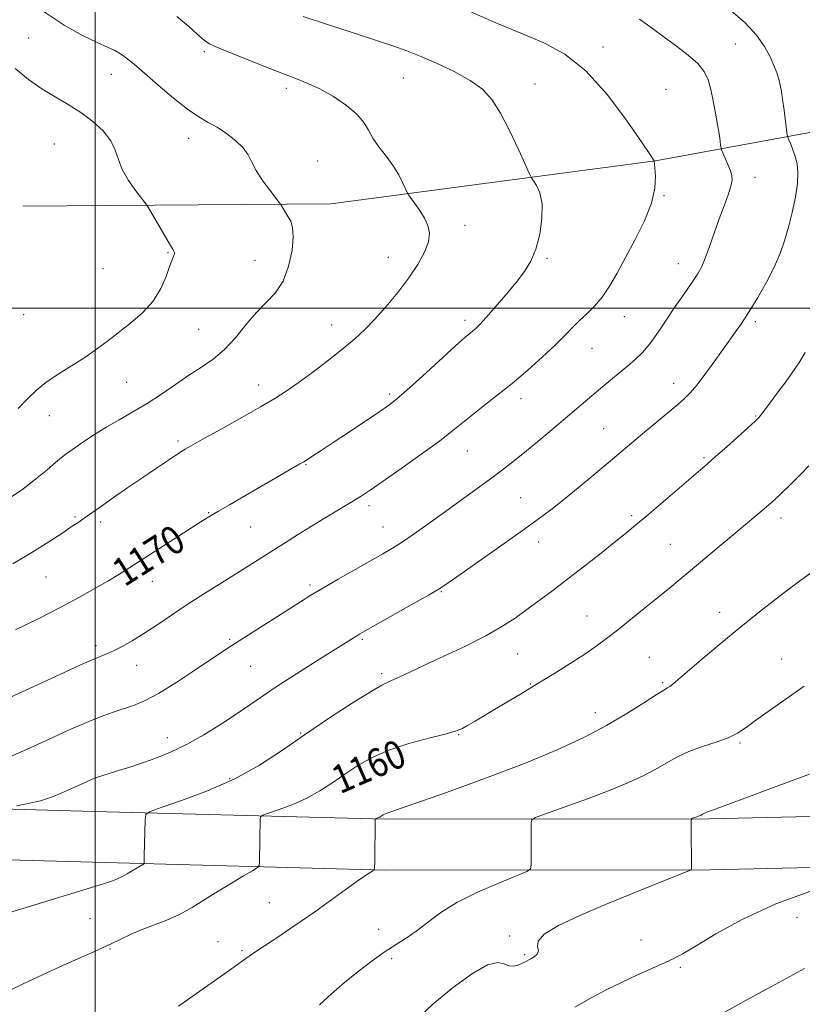
# Model space of a CAD drawing. Extents: x 2097300 to 2100200, y 314800 to 317700.
# Drawn here: x 2098479 to 2098700, y 315803 to 316082 of the extents above; entities that cross this region are included whole.
import ezdxf

# ---------------------------------------------------------------- set-up
doc = ezdxf.new("R2010")
doc.units = 0
doc.header["$MEASUREMENT"] = 0
for name, color, linetype, lineweight in [('32000', 7, 'Continuous', 0), ('DTM HARD BREAKLINE', 7, 'Continuous', 0), ('DTM SPOT ELEVATION', 2, 'Continuous', 13), ('INDEX CONTOUR', 41, 'Continuous', 13), ('INDEX CONTOUR LABEL', 244, 'Continuous', 0), ('INTERMEDIATE CONTOUR', 44, 'Continuous', 0)]:
    doc.layers.add(name, color=color, linetype=linetype, lineweight=lineweight)
doc.styles.add('Style-ITALICS', font='ITALICS.shx')

msp = doc.modelspace()

# ---------------------------------------------------------------- linework, layer by layer
at = {"layer": '32000', "flags": 128}
for points in [[(2098500, 317500), (2098500, 315000)], [(2100000, 316000), (2097500, 316000)]]:
    msp.add_lwpolyline(points, dxfattribs=at)
at = {"layer": 'DTM HARD BREAKLINE'}
for points in [[(2098479.59, 316028.79, 1177.86), (2098566.58, 316029.46, 1173.25), (2098658.31, 316041.59, 1167.98), (2098715.79, 316052.18, 1161.85)], [(2098315.35, 315869.55, 1161.22), (2098340.71, 315864.13, 1164.48), (2098370.46, 315860.53, 1165.93), (2098423.96, 315859.92, 1166.06), (2098499.74, 315857.75, 1162.89), (2098582.09, 315855.55, 1157.82), (2098673.58, 315855.68, 1153.77), (2098734.58, 315857.04, 1151.76), (2098800.15, 315859.3, 1148.46), (2098809.81, 315859.87, 1147.76), (2098819.47, 315859.66, 1146.97), (2098829.08, 315858.67, 1146.1), (2098838.56, 315856.9, 1145.15), (2098847.87, 315854.37, 1144.12), (2098856.93, 315851.1, 1143.03), (2098861.83, 315848.97, 1142.4), (2098869.7, 315844.26, 1141.66), (2098877.14, 315838.88, 1140.94), (2098884.09, 315832.89, 1140.24), (2098890.5, 315826.33, 1139.58), (2098896.34, 315819.24, 1138.95), (2098901.54, 315811.67, 1138.36), (2098902.74, 315809.71, 1138.22), (2098935.9, 315754.04, 1135.53)], [(2098312.34, 315855.47, 1161.22), (2098338.34, 315849.91, 1164.48), (2098369.51, 315846.14, 1165.93), (2098423.67, 315845.52, 1166.06), (2098499.34, 315843.36, 1162.89), (2098581.91, 315841.15, 1157.82), (2098673.75, 315841.28, 1153.77), (2098734.99, 315842.65, 1151.76), (2098800.82, 315844.91, 1148.46), (2098810.07, 315845.46, 1147.76), (2098818.57, 315845.27, 1146.97), (2098827.02, 315844.4, 1146.1), (2098835.35, 315842.85, 1145.15), (2098843.53, 315840.63, 1144.12), (2098851.61, 315837.71, 1143.03), (2098855.23, 315836.14, 1142.4), (2098861.77, 315832.22, 1141.66), (2098868.2, 315827.57, 1140.94), (2098874.22, 315822.39, 1140.24), (2098879.77, 315816.71, 1139.58), (2098884.82, 315810.57, 1138.95), (2098889.46, 315803.83, 1138.36), (2098890.41, 315802.27, 1138.22)]]:
    msp.add_polyline3d(points, dxfattribs=at)
at = {"layer": 'DTM SPOT ELEVATION'}
for p in [(2098481.24, 316076.33, 1174.8), (2098530.84, 316072.45, 1172.3), (2098643.53, 316073.8, 1167.5), (2098680.91, 316074.59, 1164.9), (2098504.58, 316066.1, 1174.7), (2098587.08, 316065.05, 1170.9), (2098553.99, 316062.1, 1172.4), (2098624.27, 316063.37, 1169.3), (2098661.29, 316061.79, 1167.3), (2098526.45, 316047.93, 1174.6), (2098488.5, 316046.36, 1177.2), (2098562.85, 316041.58, 1173.3), (2098686.51, 316036.99, 1165.4), (2098660.79, 316031.78, 1167.9), (2098604.5, 316023.36, 1171.5), (2098520.62, 316015.65, 1176.1), (2098582.84, 316014.39, 1172.7), (2098627.71, 316014.07, 1169.8), (2098502.24, 316011.15, 1177.2), (2098545.2, 316013.46, 1174.9), (2098664.79, 316012.57, 1166.7), (2098479.76, 315998.16, 1177.5), (2098649.54, 315997.62, 1167.3), (2098529.22, 315994.01, 1175.1), (2098566.83, 315995.22, 1172.7), (2098604.55, 315996.55, 1170.4), (2098686.56, 315996.18, 1163.7), (2098640.44, 315988.66, 1167.2), (2098508.86, 315979.02, 1175.1), (2098546.21, 315978.28, 1172.6), (2098663.48, 315978.76, 1164.6), (2098583.22, 315975.7, 1170.3), (2098620.38, 315974.39, 1167.5), (2098487.07, 315969.64, 1175.3), (2098686.65, 315969.49, 1162.1), (2098643.67, 315965.94, 1164.9), (2098523.4, 315962.41, 1172.3), (2098605.19, 315959.63, 1167.2), (2098559.57, 315955.79, 1169.9), (2098672.01, 315957.7, 1162.2), (2098577.36, 315944.17, 1167.6), (2098620.27, 315946.39, 1164.9), (2098532.1, 315942.19, 1170.1), (2098651.61, 315941.31, 1162.3), (2098494.35, 315940.92, 1172.2), (2098501.54, 315939.56, 1171.6), (2098693.84, 315940.63, 1159.5), (2098543.9, 315938.11, 1169.1), (2098581.32, 315938.13, 1166.8), (2098625.3, 315933.86, 1163.4), (2098662.52, 315933.19, 1160.9), (2098486.12, 315923.99, 1171.1), (2098516.12, 315922.82, 1169.3), (2098560.68, 315921.75, 1166.3), (2098597.82, 315919.89, 1163.9), (2098676.48, 315913.98, 1158.6), (2098638.99, 315912.94, 1160.8), (2098538.05, 315906.37, 1166.2), (2098575.47, 315906.42, 1163.8), (2098500.22, 315904.63, 1168.4), (2098619.43, 315902.2, 1161.1), (2098656.63, 315901.3, 1158.9), (2098693.98, 315900.86, 1156.7), (2098511.74, 315899.06, 1167.3), (2098543.94, 315898.77, 1165.1), (2098581.01, 315896.66, 1162.3), (2098660.36, 315894.16, 1158.2), (2098623, 315893.8, 1160.1), (2098641.32, 315885.64, 1158.6), (2098558.07, 315879.91, 1162.1), (2098520.38, 315878.58, 1164.6), (2098602.77, 315879.43, 1159.9), (2098682.22, 315877.09, 1155.8), (2098538.05, 315867.03, 1162.3), (2098549.25, 315831.99, 1158.8), (2098498.54, 315827.45, 1160.9), (2098698.29, 315827.85, 1151.1), (2098580.12, 315824.42, 1156.8), (2098617.1, 315822.51, 1154.2), (2098504.15, 315818.88, 1159.9), (2098534.72, 315820.9, 1158.7), (2098654.29, 315821.41, 1152.9), (2098541.5, 315818.42, 1158.2), (2098583.8, 315816.17, 1155.6), (2098621.41, 315817.25, 1154.2), (2098665.36, 315813.68, 1151.7)]:
    msp.add_point(p, dxfattribs=at)
at = {"layer": 'INDEX CONTOUR'}
for points in [[(2098477.52, 315909.032, 1170), (2098484.07, 315912.279, 1170), (2098490.271, 315915.462, 1170), (2098495.556, 315918.288, 1170), (2098499.933, 315920.735, 1170), (2098503.56, 315922.853, 1170), (2098506.667, 315924.741, 1170), (2098509.792, 315926.709, 1170), (2098530.467, 315939.986, 1170), (2098532.59, 315941.307, 1170), (2098534.843, 315942.648, 1170), (2098537.926, 315944.44, 1170), (2098557.88, 315955.952, 1170), (2098558.935, 315956.574, 1170), (2098559.974, 315957.221, 1170), (2098561.543, 315958.227, 1170), (2098563.907, 315959.768, 1170), (2098567.262, 315961.982, 1170), (2098571.617, 315964.878, 1170), (2098580.184, 315970.617, 1170), (2098582.89, 315972.476, 1170), (2098585.147, 315974.219, 1170), (2098588.097, 315976.785, 1170), (2098592.483, 315980.757, 1170), (2098601.767, 315989.23, 1170), (2098604.484, 315991.656, 1170), (2098605.936, 315992.899, 1170), (2098606.767, 315993.579, 1170), (2098607.564, 315994.274, 1170), (2098608.697, 315995.4, 1170), (2098610.478, 315997.33, 1170), (2098613.078, 316000.274, 1170), (2098616.098, 316003.79, 1170), (2098618.996, 316007.274, 1170), (2098621.343, 316010.314, 1170), (2098623.154, 316013.263, 1170), (2098624.556, 316016.668, 1170), (2098625.629, 316020.868, 1170), (2098626.265, 316025.361, 1170), (2098626.308, 316029.436, 1170), (2098625.698, 316032.529, 1170), (2098624.746, 316034.653, 1170), (2098623.863, 316035.972, 1170), (2098623.305, 316036.78, 1170), (2098622.727, 316037.913, 1170), (2098619.685, 316044.671, 1170), (2098617.176, 316050.005, 1170), (2098614.556, 316055.081, 1170), (2098612.108, 316058.942, 1170), (2098609.441, 316061.839, 1170), (2098605.998, 316064.328, 1170), (2098601.457, 316066.83, 1170), (2098596.444, 316069.216, 1170), (2098591.82, 316071.222, 1170), (2098588.097, 316072.707, 1170), (2098584.394, 316074.022, 1170), (2098579.48, 316075.642, 1170), (2098572.628, 316077.87, 1170), (2098565.125, 316080.321, 1170), (2098558.762, 316082.437, 1170)], [(2098474.414, 315806.493, 1160), (2098481.291, 315809.74, 1160), (2098488.806, 315813.227, 1160), (2098495.303, 315816.195, 1160), (2098499.584, 315818.105, 1160), (2098502.286, 315819.292, 1160), (2098504.502, 315820.305, 1160), (2098507.114, 315821.571, 1160), (2098510.156, 315823.018, 1160), (2098513.449, 315824.448, 1160), (2098520.302, 315827.039, 1160), (2098523.82, 315828.595, 1160), (2098527.393, 315830.565, 1160), (2098531.034, 315832.833, 1160), (2098534.763, 315835.212, 1160), (2098538.513, 315837.508, 1160), (2098541.896, 315839.503, 1160), (2098544.44, 315840.971, 1160), (2098545.824, 315841.816, 1160), (2098546.339, 315842.464, 1160), (2098546.424, 315843.468, 1160), (2098546.521, 315849.972, 1160), (2098546.652, 315855.465, 1160), (2098546.759, 315856.219, 1160), (2098547.37, 315856.687, 1160), (2098549.011, 315857.269, 1160), (2098552.001, 315858.285, 1160), (2098555.85, 315859.726, 1160), (2098559.863, 315861.5, 1160), (2098563.504, 315863.523, 1160), (2098566.885, 315865.736, 1160), (2098570.274, 315868.087, 1160), (2098573.936, 315870.51, 1160), (2098578.101, 315872.879, 1160), (2098582.996, 315875.054, 1160), (2098588.644, 315876.916, 1160), (2098594.261, 315878.43, 1160), (2098598.863, 315879.579, 1160), (2098601.779, 315880.398, 1160), (2098603.6, 315881.116, 1160), (2098605.23, 315882.012, 1160), (2098607.401, 315883.301, 1160), (2098613.32, 315886.841, 1160), (2098620.67, 315891.205, 1160), (2098624.935, 315893.775, 1160), (2098629.582, 315896.633, 1160), (2098634.212, 315899.546, 1160), (2098638.331, 315902.224, 1160), (2098641.627, 315904.49, 1160), (2098644.508, 315906.619, 1160), (2098647.563, 315909.001, 1160), (2098651.208, 315911.9, 1160), (2098655.164, 315915.079, 1160), (2098658.98, 315918.178, 1160), (2098662.351, 315920.955, 1160), (2098677.432, 315933.587, 1160), (2098681.4, 315936.893, 1160), (2098689.05, 315943.22, 1160), (2098690.514, 315944.471, 1160), (2098691.954, 315945.783, 1160), (2098693.843, 315947.599, 1160), (2098696.462, 315950.172, 1160), (2098699.313, 315953.001, 1160), (2098701.704, 315955.398, 1160)], [(2098676.886, 315800.491, 1150), (2098683.978, 315804.43, 1150), (2098691.091, 315808.291, 1150), (2098700.43, 315813.342, 1150)]]:
    msp.add_polyline3d(points, dxfattribs=at)
at = {"layer": 'INTERMEDIATE CONTOUR'}
for points in [[(2098471.078, 315887.762, 1168), (2098488.588, 315895.815, 1168), (2098495.717, 315899.055, 1168), (2098500.298, 315901.063, 1168), (2098503.065, 315902.232, 1168), (2098505.182, 315903.17, 1168), (2098507.612, 315904.386, 1168), (2098510.504, 315905.993, 1168), (2098513.803, 315908.005, 1168), (2098517.471, 315910.421, 1168), (2098521.535, 315913.176, 1168), (2098526.037, 315916.189, 1168), (2098530.938, 315919.356, 1168), (2098535.88, 315922.474, 1168), (2098544.25, 315927.721, 1168), (2098553.783, 315933.77, 1168), (2098557.159, 315935.89, 1168), (2098560.897, 315938.195, 1168), (2098565.016, 315940.688, 1168), (2098572.575, 315945.238, 1168), (2098575.193, 315946.868, 1168), (2098577.701, 315948.529, 1168), (2098581.117, 315950.889, 1168), (2098586.084, 315954.366, 1168), (2098591.751, 315958.388, 1168), (2098596.89, 315962.135, 1168), (2098600.621, 315965.011, 1168), (2098606.215, 315969.571, 1168), (2098609.595, 315972.207, 1168), (2098613.547, 315975.272, 1168), (2098617.85, 315978.723, 1168), (2098622.261, 315982.462, 1168), (2098626.437, 315986.186, 1168), (2098630.007, 315989.537, 1168), (2098632.731, 315992.256, 1168), (2098634.875, 315994.484, 1168), (2098636.831, 315996.462, 1168), (2098638.909, 315998.422, 1168), (2098641.084, 316000.568, 1168), (2098643.246, 316003.097, 1168), (2098645.336, 316006.183, 1168), (2098647.493, 316009.903, 1168), (2098649.906, 316014.312, 1168), (2098652.64, 316019.367, 1168), (2098655.267, 316024.65, 1168), (2098657.235, 316029.646, 1168), (2098658.16, 316033.909, 1168), (2098658.32, 316037.257, 1168), (2098658.158, 316039.581, 1168), (2098657.954, 316041.562, 1168), (2098657.934, 316041.607, 1168), (2098657.778, 316041.864, 1168), (2098656.889, 316043.21, 1168), (2098654.553, 316046.688, 1168), (2098650.315, 316052.851, 1168), (2098644.749, 316060.281, 1168), (2098638.691, 316067.063, 1168), (2098632.765, 316071.776, 1168), (2098626.77, 316074.966, 1168), (2098620.296, 316077.668, 1168), (2098613.196, 316080.651, 1168), (2098606.373, 316083.611, 1168)], [(2098474.487, 315945.408, 1174), (2098479.148, 315948.573, 1174), (2098483.171, 315951.615, 1174), (2098486.409, 315954.29, 1174), (2098488.818, 315956.374, 1174), (2098490.467, 315957.763, 1174), (2098491.855, 315958.829, 1174), (2098493.592, 315960.065, 1174), (2098496.14, 315961.835, 1174), (2098499.368, 315963.994, 1174), (2098502.996, 315966.266, 1174), (2098506.791, 315968.451, 1174), (2098510.689, 315970.644, 1174), (2098514.673, 315973.014, 1174), (2098518.706, 315975.66, 1174), (2098522.688, 315978.403, 1174), (2098526.5, 315980.994, 1174), (2098530.054, 315983.292, 1174), (2098533.383, 315985.587, 1174), (2098536.552, 315988.274, 1174), (2098539.617, 315991.603, 1174), (2098542.601, 315995.225, 1174), (2098545.521, 315998.644, 1174), (2098548.356, 316001.545, 1174), (2098550.95, 316004.346, 1174), (2098553.109, 316007.646, 1174), (2098554.676, 316011.805, 1174), (2098555.633, 316016.232, 1174), (2098555.997, 316020.096, 1174), (2098555.815, 316022.78, 1174), (2098555.261, 316024.53, 1174), (2098554.538, 316025.807, 1174), (2098553.828, 316026.974, 1174), (2098552.479, 316029.241, 1174), (2098552.038, 316029.841, 1174), (2098549.355, 316033.288, 1174), (2098547.3, 316036.077, 1174), (2098545.47, 316038.872, 1174), (2098544.24, 316041.238, 1174), (2098543.231, 316043.283, 1174), (2098541.874, 316045.252, 1174), (2098539.764, 316047.313, 1174), (2098537.151, 316049.328, 1174), (2098534.448, 316051.084, 1174), (2098531.928, 316052.496, 1174), (2098529.291, 316054.004, 1174), (2098526.097, 316056.175, 1174), (2098522.095, 316059.359, 1174), (2098517.805, 316063.02, 1174), (2098513.936, 316066.403, 1174), (2098511.022, 316068.92, 1174), (2098508.889, 316070.654, 1174), (2098507.188, 316071.853, 1174), (2098505.546, 316072.779, 1174), (2098503.507, 316073.746, 1174), (2098500.593, 316075.079, 1174), (2098496.457, 316077.083, 1174), (2098491.275, 316079.963, 1174), (2098485.354, 316083.906, 1174)], [(2098477.776, 315859.292, 1164), (2098481.082, 315859.943, 1164), (2098484.527, 315860.782, 1164), (2098487.631, 315861.78, 1164), (2098490.387, 315862.875, 1164), (2098492.905, 315863.996, 1164), (2098497.394, 315866.041, 1164), (2098499.2, 315866.831, 1164), (2098500.669, 315867.418, 1164), (2098502.13, 315867.924, 1164), (2098504.003, 315868.509, 1164), (2098506.597, 315869.303, 1164), (2098509.798, 315870.301, 1164), (2098513.384, 315871.467, 1164), (2098517.191, 315872.801, 1164), (2098521.284, 315874.46, 1164), (2098525.787, 315876.64, 1164), (2098530.715, 315879.431, 1164), (2098535.659, 315882.507, 1164), (2098540.102, 315885.437, 1164), (2098547.258, 315890.358, 1164), (2098551.455, 315893.16, 1164), (2098556.869, 315896.637, 1164), (2098562.659, 315900.286, 1164), (2098570.948, 315905.492, 1164), (2098573.938, 315907.394, 1164), (2098574.83, 315907.936, 1164), (2098576.301, 315908.777, 1164), (2098589.326, 315916.1, 1164), (2098594.155, 315918.858, 1164), (2098597.398, 315920.789, 1164), (2098600.02, 315922.512, 1164), (2098603.467, 315924.925, 1164), (2098614.913, 315932.994, 1164), (2098620.723, 315937.11, 1164), (2098625.184, 315940.313, 1164), (2098628.782, 315942.993, 1164), (2098632.363, 315945.802, 1164), (2098636.534, 315949.196, 1164), (2098640.94, 315952.851, 1164), (2098644.985, 315956.247, 1164), (2098654.083, 315963.947, 1164), (2098664.101, 315972.285, 1164), (2098666.347, 315974.216, 1164), (2098668.158, 315976.01, 1164), (2098670.107, 315978.335, 1164), (2098672.605, 315981.642, 1164), (2098675.418, 315985.512, 1164), (2098680.51, 315992.584, 1164), (2098682.657, 315995.651, 1164), (2098684.852, 315999.013, 1164), (2098687.267, 316003.011, 1164), (2098689.702, 316007.354, 1164), (2098691.864, 316011.59, 1164), (2098693.54, 316015.404, 1164), (2098694.839, 316019.03, 1164), (2098695.947, 316022.837, 1164), (2098696.995, 316027.054, 1164), (2098697.881, 316031.338, 1164), (2098698.446, 316035.203, 1164), (2098698.575, 316038.291, 1164), (2098698.335, 316040.743, 1164), (2098697.838, 316042.824, 1164), (2098697.198, 316044.729, 1164), (2098696.551, 316046.361, 1164), (2098696.034, 316047.552, 1164), (2098695.741, 316048.267, 1164), (2098695.573, 316049.009, 1164), (2098695.386, 316050.413, 1164), (2098694.68, 316055.961, 1164), (2098694.281, 316058.912, 1164), (2098693.932, 316061.213, 1164), (2098693.587, 316063.028, 1164), (2098693.173, 316064.697, 1164), (2098692.616, 316066.515, 1164), (2098691.831, 316068.605, 1164), (2098690.728, 316071.045, 1164), (2098689.182, 316073.897, 1164), (2098686.909, 316077.143, 1164), (2098683.588, 316080.748, 1164), (2098679.096, 316084.621, 1164)], [(2098473.534, 315872.109, 1166), (2098480.591, 315875.251, 1166), (2098487.195, 315878.27, 1166), (2098493.167, 315880.979, 1166), (2098498.228, 315883.194, 1166), (2098502.21, 315884.798, 1166), (2098505.382, 315885.937, 1166), (2098510.82, 315887.707, 1166), (2098513.936, 315888.987, 1166), (2098517.941, 315891.096, 1166), (2098523.049, 315894.255, 1166), (2098528.447, 315897.828, 1166), (2098536.199, 315903.076, 1166), (2098538.621, 315904.66, 1166), (2098557.988, 315916.992, 1166), (2098560.958, 315918.854, 1166), (2098564.346, 315920.887, 1166), (2098568.714, 315923.415, 1166), (2098573.509, 315926.143, 1166), (2098581.28, 315930.534, 1166), (2098584.049, 315932.169, 1166), (2098586.828, 315933.946, 1166), (2098590.126, 315936.202, 1166), (2098593.978, 315938.931, 1166), (2098598.302, 315942.042, 1166), (2098607.568, 315948.757, 1166), (2098611.711, 315951.789, 1166), (2098615.117, 315954.319, 1166), (2098618.155, 315956.648, 1166), (2098621.357, 315959.197, 1166), (2098625.093, 315962.256, 1166), (2098629.099, 315965.594, 1166), (2098632.951, 315968.85, 1166), (2098642.232, 315976.805, 1166), (2098645.116, 315979.216, 1166), (2098650.445, 315983.618, 1166), (2098652.632, 315985.485, 1166), (2098654.647, 315987.449, 1166), (2098656.739, 315989.925, 1166), (2098659.081, 315993.171, 1166), (2098661.543, 315996.835, 1166), (2098663.922, 316000.414, 1166), (2098666.044, 316003.497, 1166), (2098669.31, 316008.136, 1166), (2098670.438, 316009.885, 1166), (2098671.402, 316011.712, 1166), (2098672.412, 316014.1, 1166), (2098673.624, 316017.373, 1166), (2098676.385, 316025.192, 1166), (2098677.713, 316028.855, 1166), (2098678.84, 316032, 1166), (2098679.631, 316034.456, 1166), (2098679.983, 316036.161, 1166), (2098679.921, 316037.468, 1166), (2098679.503, 316038.832, 1166), (2098678.813, 316040.562, 1166), (2098678.037, 316042.379, 1166), (2098677.024, 316044.703, 1166), (2098676.859, 316045.255, 1166), (2098676.755, 316045.979, 1166), (2098676.589, 316047.273, 1166), (2098676.314, 316049.227, 1166), (2098675.901, 316051.854, 1166), (2098675.338, 316055.091, 1166), (2098674.672, 316058.559, 1166), (2098673.966, 316061.805, 1166), (2098673.212, 316064.501, 1166), (2098672.119, 316066.824, 1166), (2098670.325, 316069.081, 1166), (2098667.607, 316071.504, 1166), (2098664.289, 316074.044, 1166), (2098660.834, 316076.58, 1166), (2098657.515, 316079.047, 1166), (2098653.845, 316081.616, 1166)], [(2098476.755, 315927.705, 1172), (2098482.101, 315930.893, 1172), (2098486.935, 315933.959, 1172), (2098490.844, 315936.526, 1172), (2098493.552, 315938.325, 1172), (2098495.342, 315939.529, 1172), (2098496.636, 315940.42, 1172), (2098501.78, 315944.055, 1172), (2098505.174, 315946.432, 1172), (2098509.24, 315949.258, 1172), (2098513.448, 315952.156, 1172), (2098517.332, 315954.794, 1172), (2098520.69, 315957.038, 1172), (2098523.383, 315958.802, 1172), (2098525.452, 315960.104, 1172), (2098527.65, 315961.39, 1172), (2098530.908, 315963.211, 1172), (2098535.802, 315965.919, 1172), (2098541.484, 315969.078, 1172), (2098546.75, 315972.053, 1172), (2098550.744, 315974.406, 1172), (2098553.994, 315976.495, 1172), (2098557.375, 315978.873, 1172), (2098561.505, 315981.919, 1172), (2098565.971, 315985.313, 1172), (2098570.103, 315988.556, 1172), (2098573.424, 315991.317, 1172), (2098576.24, 315993.914, 1172), (2098579.05, 315996.831, 1172), (2098582.21, 316000.411, 1172), (2098585.51, 316004.428, 1172), (2098588.596, 316008.515, 1172), (2098591.156, 316012.35, 1172), (2098593.047, 316015.796, 1172), (2098594.169, 316018.759, 1172), (2098594.463, 316021.204, 1172), (2098594.047, 316023.331, 1172), (2098593.079, 316025.395, 1172), (2098591.749, 316027.556, 1172), (2098590.355, 316029.579, 1172), (2098588.579, 316032.028, 1172), (2098588.198, 316032.68, 1172), (2098586.974, 316035.345, 1172), (2098585.792, 316037.639, 1172), (2098584.195, 316040.249, 1172), (2098582.232, 316042.927, 1172), (2098580.2, 316045.546, 1172), (2098578.458, 316048.008, 1172), (2098577.198, 316050.261, 1172), (2098575.939, 316052.444, 1172), (2098574.033, 316054.742, 1172), (2098571.038, 316057.255, 1172), (2098567.332, 316059.759, 1172), (2098563.499, 316061.941, 1172), (2098559.934, 316063.612, 1172), (2098556.275, 316065.053, 1172), (2098551.972, 316066.667, 1172), (2098546.74, 316068.711, 1172), (2098541.346, 316070.88, 1172), (2098536.822, 316072.724, 1172), (2098533.922, 316073.924, 1172), (2098532.28, 316074.682, 1172), (2098531.252, 316075.325, 1172), (2098530.234, 316076.173, 1172), (2098528.78, 316077.492, 1172), (2098526.483, 316079.536, 1172), (2098523.066, 316082.425, 1172)], [(2098478.292, 315971.654, 1176), (2098480.995, 315974.433, 1176), (2098483.395, 315976.77, 1176), (2098486.095, 315978.972, 1176), (2098489.514, 315981.28, 1176), (2098493.343, 315983.669, 1176), (2098497.093, 315986.049, 1176), (2098500.408, 315988.363, 1176), (2098503.475, 315990.684, 1176), (2098510.028, 315995.765, 1176), (2098513.415, 315998.689, 1176), (2098516.355, 316001.95, 1176), (2098518.529, 316005.513, 1176), (2098520.027, 316008.963, 1176), (2098521.041, 316011.795, 1176), (2098521.736, 316013.637, 1176), (2098522.176, 316014.679, 1176), (2098522.398, 316015.248, 1176), (2098522.399, 316015.701, 1176), (2098522.017, 316016.509, 1176), (2098521.048, 316018.178, 1176), (2098515.009, 316028.488, 1176), (2098514.322, 316029.506, 1176), (2098511.537, 316033.116, 1176), (2098509.459, 316036.064, 1176), (2098507.668, 316039.164, 1176), (2098506.562, 316042.015, 1176), (2098505.7, 316044.674, 1176), (2098504.434, 316047.314, 1176), (2098502.272, 316050.049, 1176), (2098499.349, 316052.767, 1176), (2098495.96, 316055.295, 1176), (2098492.361, 316057.535, 1176), (2098488.656, 316059.673, 1176), (2098484.915, 316061.968, 1176), (2098481.177, 316064.636, 1176), (2098477.38, 316067.717, 1176)], [(2098460.733, 315824.518, 1162), (2098500.173, 315836.591, 1162), (2098503.832, 315837.751, 1162), (2098506.101, 315838.581, 1162), (2098507.748, 315839.351, 1162), (2098509.072, 315840.11, 1162), (2098510.249, 315840.851, 1162), (2098511.404, 315841.558, 1162), (2098513.655, 315842.885, 1162), (2098513.814, 315843.084, 1162), (2098513.84, 315843.393, 1162), (2098513.871, 315845.134, 1162), (2098514.141, 315855.386, 1162), (2098514.345, 315856.833, 1162), (2098515.517, 315857.73, 1162), (2098518.663, 315858.847, 1162), (2098524.397, 315860.795, 1162), (2098531.777, 315863.557, 1162), (2098539.471, 315866.958, 1162), (2098546.453, 315870.837, 1162), (2098552.935, 315875.08, 1162), (2098559.434, 315879.589, 1162), (2098566.231, 315884.183, 1162), (2098572.65, 315888.371, 1162), (2098577.782, 315891.579, 1162), (2098581.013, 315893.435, 1162), (2098582.934, 315894.365, 1162), (2098584.436, 315894.996, 1162), (2098586.327, 315895.87, 1162), (2098589.086, 315897.195, 1162), (2098593.112, 315899.095, 1162), (2098598.567, 315901.617, 1162), (2098604.663, 315904.49, 1162), (2098610.38, 315907.363, 1162), (2098614.952, 315909.973, 1162), (2098618.652, 315912.4, 1162), (2098622.011, 315914.806, 1162), (2098625.493, 315917.353, 1162), (2098629.304, 315920.183, 1162), (2098633.583, 315923.434, 1162), (2098638.342, 315927.135, 1162), (2098643.078, 315930.87, 1162), (2098647.161, 315934.118, 1162), (2098650.209, 315936.562, 1162), (2098652.836, 315938.717, 1162), (2098655.905, 315941.308, 1162), (2098673.023, 315955.993, 1162), (2098675.331, 315958.009, 1162), (2098678.486, 315960.813, 1162), (2098686.479, 315968.003, 1162), (2098687.273, 315968.765, 1162), (2098687.71, 315969.269, 1162), (2098688.264, 315969.977, 1162), (2098690.654, 315973.12, 1162), (2098692.761, 315975.916, 1162), (2098695.151, 315979.145, 1162), (2098697.361, 315982.252, 1162), (2098699.089, 315984.881, 1162), (2098700.664, 315987.473, 1162)], [(2098523.524, 315802.721, 1158), (2098537.889, 315812.827, 1158), (2098542.577, 315816.176, 1158), (2098544.18, 315817.294, 1158), (2098546.291, 315818.713, 1158), (2098551.876, 315822.419, 1158), (2098555.051, 315824.549, 1158), (2098558.498, 315826.908, 1158), (2098562.322, 315829.589, 1158), (2098566.514, 315832.596, 1158), (2098570.612, 315835.557, 1158), (2098574.037, 315838.01, 1158), (2098576.359, 315839.612, 1158), (2098577.735, 315840.501, 1158), (2098578.467, 315840.935, 1158), (2098578.828, 315841.227, 1158), (2098578.968, 315841.903, 1158), (2098579.007, 315843.543, 1158), (2098579.173, 315855.605, 1158), (2098579.223, 315855.644, 1158), (2098579.923, 315855.895, 1158), (2098580.255, 315856.041, 1158), (2098580.555, 315856.208, 1158), (2098581.418, 315856.785, 1158), (2098581.768, 315856.983, 1158), (2098582.191, 315857.166, 1158), (2098585.2, 315858.17, 1158), (2098590.38, 315859.956, 1158), (2098599.294, 315863.099, 1158), (2098610.347, 315867.111, 1158), (2098621.346, 315871.302, 1158), (2098630.558, 315875.129, 1158), (2098638.087, 315878.639, 1158), (2098644.497, 315882.027, 1158), (2098650.202, 315885.389, 1158), (2098655.005, 315888.422, 1158), (2098658.556, 315890.724, 1158), (2098660.663, 315892.037, 1158), (2098661.755, 315892.669, 1158), (2098662.421, 315893.071, 1158), (2098663.229, 315893.685, 1158), (2098664.681, 315894.909, 1158), (2098671.297, 315900.6, 1158), (2098676.508, 315905.011, 1158), (2098682.457, 315909.923, 1158), (2098688.671, 315914.886, 1158), (2098694.533, 315919.434, 1158), (2098699.39, 315923.093, 1158), (2098702.797, 315925.548, 1158)], [(2098563.419, 315803.116, 1156), (2098566.799, 315806.199, 1156), (2098570.46, 315809.39, 1156), (2098574.339, 315812.551, 1156), (2098578.25, 315815.527, 1156), (2098581.98, 315818.156, 1156), (2098585.368, 315820.35, 1156), (2098588.461, 315822.316, 1156), (2098591.362, 315824.338, 1156), (2098594.255, 315826.64, 1156), (2098597.66, 315829.222, 1156), (2098602.181, 315832.026, 1156), (2098608.081, 315834.937, 1156), (2098614.253, 315837.609, 1156), (2098619.251, 315839.637, 1156), (2098622.018, 315840.792, 1156), (2098623.041, 315841.542, 1156), (2098623.198, 315842.53, 1156), (2098623.239, 315846.471, 1156), (2098623.251, 315848.894, 1156), (2098623.247, 315851.182, 1156), (2098623.217, 315854.53, 1156), (2098623.36, 315855.343, 1156), (2098624.42, 315855.999, 1156), (2098627.307, 315857.06, 1156), (2098632.54, 315858.921, 1156), (2098639.088, 315861.296, 1156), (2098645.529, 315863.733, 1156), (2098650.747, 315865.879, 1156), (2098654.849, 315867.777, 1156), (2098658.248, 315869.57, 1156), (2098661.335, 315871.363, 1156), (2098664.421, 315873.104, 1156), (2098667.797, 315874.704, 1156), (2098671.619, 315876.104, 1156), (2098675.493, 315877.365, 1156), (2098678.892, 315878.579, 1156), (2098681.509, 315879.868, 1156), (2098683.927, 315881.482, 1156), (2098686.951, 315883.701, 1156), (2098691.113, 315886.672, 1156), (2098700.327, 315893.161, 1156)], [(2098589.749, 315797.93, 1154), (2098595.444, 315803.263, 1154), (2098601.256, 315808.114, 1154), (2098606.604, 315811.967, 1154), (2098610.902, 315814.361, 1154), (2098613.755, 315815.057, 1154), (2098615.549, 315814.69, 1154), (2098616.864, 315814.116, 1154), (2098618.163, 315814.007, 1154), (2098619.44, 315814.307, 1154), (2098620.574, 315814.777, 1154), (2098621.487, 315815.229, 1154), (2098623.131, 315816.132, 1154), (2098624.089, 315816.688, 1154), (2098624.909, 315817.394, 1154), (2098625.255, 315818.318, 1154), (2098625.043, 315819.528, 1154), (2098625.191, 315821.093, 1154), (2098626.867, 315823.082, 1154), (2098630.924, 315825.534, 1154), (2098636.943, 315828.357, 1154), (2098644.192, 315831.429, 1154), (2098651.876, 315834.578, 1154), (2098658.961, 315837.44, 1154), (2098667.296, 315840.782, 1154), (2098668.38, 315841.251, 1154), (2098668.537, 315841.664, 1154), (2098668.411, 315853.409, 1154), (2098668.408, 315855.007, 1154), (2098668.511, 315855.633, 1154), (2098668.807, 315855.822, 1154), (2098670.023, 315856.259, 1154), (2098670.687, 315856.511, 1154), (2098671.225, 315856.732, 1154), (2098671.648, 315856.928, 1154), (2098671.999, 315857.113, 1154), (2098672.649, 315857.481, 1154), (2098673.03, 315857.654, 1154), (2098674.719, 315858.242, 1154), (2098676.957, 315859.049, 1154), (2098686.129, 315862.466, 1154), (2098693.238, 315865.092, 1154), (2098701.91, 315868.27, 1154)], [(2098635.534, 315802.465, 1152), (2098640.357, 315805.168, 1152), (2098644.607, 315807.398, 1152), (2098648.753, 315809.42, 1152), (2098653.1, 315811.426, 1152), (2098660.859, 315814.911, 1152), (2098663.527, 315816.172, 1152), (2098666.145, 315817.589, 1152), (2098669.819, 315819.785, 1152), (2098675.439, 315823.174, 1152), (2098683.026, 315827.329, 1152), (2098692.388, 315831.612, 1152), (2098703.041, 315835.458, 1152)]]:
    msp.add_polyline3d(points, dxfattribs=at)

# ---------------------------------------------------------------- texts
at = {"layer": 'INDEX CONTOUR LABEL', "style": 'Style-ITALICS', "width": 0.875}
for s, rotation, p in [('1170', 32.5, (2098508.286, 315921.045, 1170)), ('1160', 23.7, (2098569.18, 315862.55, 1160))]:
    msp.add_text(s, height=8, rotation=rotation, dxfattribs=at).set_placement(p)

doc.saveas('drawing.dxf')
